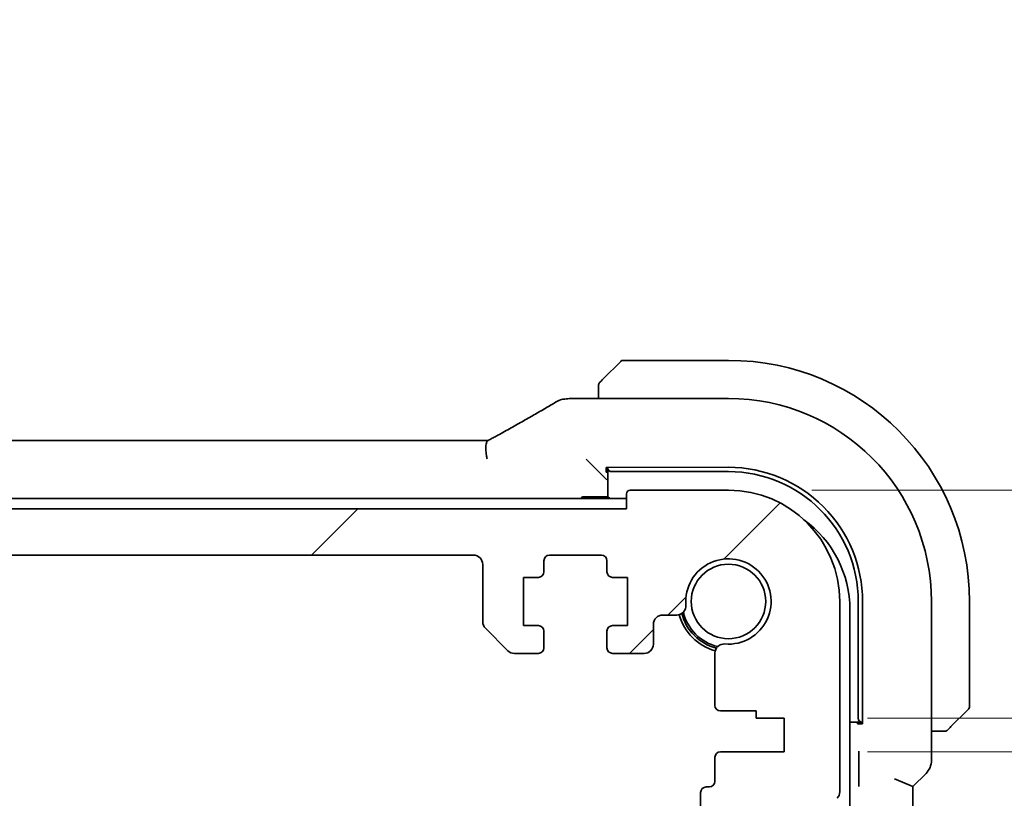
# Model space of a CAD drawing. Units: millimetres. Extents: x 0 to 6687, y 0 to 1405.
# Drawn here: x 2058 to 2111, y 348 to 390 of the extents above; entities that cross this region are included whole.
import ezdxf

# ---------------------------------------------------------------- set-up
doc = ezdxf.new("R2010")
doc.units = ezdxf.units.MM
doc.layers.add('Dimension (ISO)', color=7, linetype='Continuous', lineweight=18)
doc.layers.add('Visible (ISO)', color=7, linetype='Continuous', lineweight=35)
doc.layers.add('Hatch (ISO)', color=1, linetype='Continuous', lineweight=18, true_color=0xff0000)
doc.styles.add('Note Text (TK)', font='MS PGothic.ttf')
doc.dimstyles.new('Default - Method 1b (TK)', dxfattribs={"dimscale": 3, "dimtxt": 2.5, "dimasz": 2.5, "dimexe": 1, "dimexo": 1.5, "dimgap": 1, "dimtad": 1, "dimtoh": 1, "dimrnd": 1e-08, "dimdsep": 46, "dimtxsty": 'Note Text (TK)', "dimcen": 0.09, "dimdle": 5, "dimclrd": 100, "dimclre": 100, "dimclrt": 7, "dimadec": 1, "dimazin": 1, "dimtfac": 1, "dimtmove": 0, "dimatfit": 3, "dimfxl": 0, "dimtolj": 1, "dimlwd": -1, "dimlwe": -1, "dimarcsym": 0})

# ---------------------------------------------------------------- blocks, each defined once
blk = doc.blocks.new('*D40')
at = {"layer": 'Defpoints', "color": 0, "transparency": 16777216}
for p in [(2095.728, 364.978), (2216.604, 364.978), (2098.728, 352.678)]:
    blk.add_point(p, dxfattribs=at)
at = {"layer": 'Dimension (ISO)', "color": 100, "transparency": 16777216}
for p, q in [((2216.604, 372.478), (2216.604, 379.978)), ((2100.228, 364.978), (2219.604, 364.978)), ((2216.604, 352.678), (2216.604, 364.978)), ((2103.228, 352.678), (2219.604, 352.678)), ((2216.604, 345.178), (2216.604, 337.678))]:
    blk.add_line(p, q, dxfattribs=at)
for points in [[(2215.354, 372.478), (2217.854, 372.478), (2216.604, 364.978)], [(2215.354, 345.178), (2217.854, 345.178), (2216.604, 352.678)]]:
    blk.add_solid(points, dxfattribs=at)
at = {"layer": 'Dimension (ISO)', "color": 7, "transparency": 16777216, "insert": (2208.785, 370.464), "char_height": 7.5, "attachment_point": 4, "rotation": 90, "style": 'Note Text (TK)'}
blk.add_mtext('\\A1;12.3', dxfattribs=at)
blk = doc.blocks.new('*D41')
at = {"layer": 'Defpoints', "color": 0, "transparency": 16777216}
for p in [(2098.728, 352.678), (2098.728, 350.878), (2216.604, 350.878)]:
    blk.add_point(p, dxfattribs=at)
at = {"layer": 'Dimension (ISO)', "color": 100, "transparency": 16777216}
for p, q in [((2216.604, 360.178), (2216.604, 367.678)), ((2103.228, 352.678), (2219.604, 352.678)), ((2216.604, 352.678), (2216.604, 350.878)), ((2103.228, 350.878), (2219.604, 350.878)), ((2216.604, 343.378), (2216.604, 335.878))]:
    blk.add_line(p, q, dxfattribs=at)
for points in [[(2215.354, 360.178), (2217.854, 360.178), (2216.604, 352.678)], [(2215.354, 343.378), (2217.854, 343.378), (2216.604, 350.878)]]:
    blk.add_solid(points, dxfattribs=at)
at = {"layer": 'Dimension (ISO)', "color": 7, "transparency": 16777216, "insert": (2208.932, 334.021), "char_height": 7.5, "attachment_point": 4, "rotation": 90, "style": 'Note Text (TK)'}
blk.add_mtext('\\A1;1.8', dxfattribs=at)

msp = doc.modelspace()

# ---------------------------------------------------------------- hatches: boundary and pattern name
at = {"layer": 'Hatch (ISO)'}
h = msp.add_hatch(dxfattribs=at)
h.set_pattern_fill('ANSI31', color=256, scale=127, style=0)
h.set_pattern_definition([(45, (1110.5, -40), (-11.22532, 11.22532), [])])
edge = h.paths.add_edge_path()
edge.add_line((2084.1848, 356.178), (2085.4776, 356.178))
edge.add_ellipse((2085.4776, 356.478), major_axis=(0, -0.3), ratio=1, start_angle=0, end_angle=90)
edge.add_line((2085.7776, 356.478), (2085.7776, 357.378))
edge.add_ellipse((2085.4776, 357.378), major_axis=(0.3, 0), ratio=1, start_angle=0, end_angle=90)
edge.add_line((2085.4776, 357.678), (2084.6776, 357.678))
edge.add_line((2084.6776, 357.678), (2084.6776, 360.278))
edge.add_line((2084.6776, 360.278), (2085.4776, 360.278))
edge.add_ellipse((2085.4776, 360.578), major_axis=(0, -0.3), ratio=1, start_angle=0, end_angle=90)
edge.add_line((2085.7776, 360.578), (2085.7776, 361.178))
edge.add_ellipse((2086.0776, 361.178), major_axis=(-0.3, 0), ratio=1, start_angle=270, end_angle=360, ccw=False)
edge.add_line((2086.0776, 361.478), (2088.8776, 361.478))
edge.add_ellipse((2088.8776, 361.178), major_axis=(0, 0.3), ratio=1, start_angle=270, end_angle=360, ccw=False)
edge.add_line((2089.1776, 361.178), (2089.1776, 360.578))
edge.add_ellipse((2089.4776, 360.578), major_axis=(-0.3, 0), ratio=1, start_angle=0, end_angle=90)
edge.add_line((2089.4776, 360.278), (2090.2776, 360.278))
edge.add_line((2090.2776, 360.278), (2090.2776, 357.678))
edge.add_line((2090.2776, 357.678), (2089.4776, 357.678))
edge.add_ellipse((2089.4776, 357.378), major_axis=(0, 0.3), ratio=1, start_angle=0, end_angle=90)
edge.add_line((2089.1776, 357.378), (2089.1776, 356.478))
edge.add_ellipse((2089.4776, 356.478), major_axis=(-0.3, 0), ratio=1, start_angle=0, end_angle=90)
edge.add_line((2089.4776, 356.178), (2091.1777, 356.178))
edge.add_ellipse((2091.1777, 356.678), major_axis=(0, -0.5), ratio=1, start_angle=0, end_angle=89.99919)
edge.add_line((2091.6777, 356.678), (2091.6777, 357.7479))
edge.add_ellipse((2092.1777, 357.7479), major_axis=(-0.5, 0), ratio=1, start_angle=270.00188, end_angle=360, ccw=False)
edge.add_line((2092.1777, 358.2479), (2092.9371, 358.2479))
edge.add_ellipse((2092.9371, 358.7479), major_axis=(0, -0.5), ratio=1, start_angle=0, end_angle=94.71344)
edge.add_ellipse((2095.7276, 358.978), major_axis=(-2.2922, -0.189), ratio=1, start_angle=80.57312, end_angle=360, ccw=False)
edge.add_ellipse((2095.4976, 356.1875), major_axis=(0.0411, 0.4983), ratio=1, start_angle=0, end_angle=94.71344)
edge.add_line((2094.9976, 356.1875), (2094.9952, 353.378))
edge.add_ellipse((2095.2952, 353.378), major_axis=(-0.3, 0), ratio=1, start_angle=0, end_angle=90)
edge.add_line((2095.2952, 353.078), (2097.2276, 353.078))
edge.add_line((2097.2276, 353.078), (2097.2276, 352.678))
edge.add_line((2097.2276, 352.678), (2098.7276, 352.678))
edge.add_line((2098.7276, 352.678), (2098.7276, 350.878))
edge.add_line((2098.7276, 350.878), (2095.2976, 350.878))
edge.add_ellipse((2095.2976, 350.578), major_axis=(0, 0.3), ratio=1, start_angle=0, end_angle=90)
edge.add_line((2094.9976, 350.578), (2094.9976, 349.278))
edge.add_ellipse((2094.6976, 349.278), major_axis=(0.3, 0), ratio=1, start_angle=270, end_angle=360, ccw=False)
edge.add_line((2094.6976, 348.978), (2094.5276, 348.978))
edge.add_ellipse((2094.5276, 348.678), major_axis=(0, 0.3), ratio=1, start_angle=0, end_angle=90)
edge.add_line((2094.2276, 348.678), (2094.2276, 347.278))
edge.add_ellipse((2094.5276, 347.278), major_axis=(-0.3, 0), ratio=1, start_angle=0, end_angle=90)
edge.add_line((2094.5276, 346.978), (2094.7276, 346.978))
edge.add_line((2094.7276, 346.978), (2096.2276, 346.978))
edge.add_line((2096.2276, 346.978), (2097.1776, 346.978))
edge.add_line((2097.1776, 346.978), (2097.1776, 346.478))
edge.add_line((2097.1776, 346.478), (2097.4107, 344.9242))
edge.add_line((2097.4107, 344.9242), (2097.4393, 344.7335))
edge.add_ellipse((2097.736, 344.778), major_axis=(-0.2967, -0.0445), ratio=1, start_angle=0, end_angle=81.46923)
edge.add_line((2097.736, 344.478), (2098.2193, 344.478))
edge.add_ellipse((2098.2193, 344.778), major_axis=(0, -0.3), ratio=1, start_angle=0, end_angle=81.46923)
edge.add_line((2098.516, 344.7335), (2098.5446, 344.9242))
edge.add_line((2098.5446, 344.9242), (2098.7776, 346.478))
edge.add_line((2098.7776, 346.478), (2098.7776, 346.978))
edge.add_line((2098.7776, 346.978), (2099.7276, 346.978))
edge.add_line((2099.7276, 346.978), (2100.7473, 346.978))
edge.add_ellipse((2100.7473, 347.278), major_axis=(0, -0.3), ratio=1, start_angle=0, end_angle=82.50528)
edge.add_ellipse((2103.0276, 346.978), major_axis=(-1.9829, 0.2609), ratio=1, start_angle=323.5492, end_angle=360, ccw=False)
edge.add_ellipse((2101.2276, 348.7129), major_axis=(0.36, -0.347), ratio=1, start_angle=0, end_angle=43.94552)
edge.add_line((2101.7276, 348.7129), (2101.7276, 358.978))
edge.add_ellipse((2095.7276, 358.978), major_axis=(6, 0), ratio=1, start_angle=0, end_angle=90)
edge.add_line((2095.7276, 364.978), (2090.4276, 364.978))
edge.add_ellipse((2090.4276, 364.778), major_axis=(0, 0.2), ratio=1, start_angle=0, end_angle=90)
edge.add_line((2090.2276, 364.778), (2090.2276, 363.978))
edge.add_line((2090.2276, 363.978), (1883.2276, 363.978))
edge.add_line((1883.2276, 363.978), (1883.2276, 364.778))
edge.add_ellipse((1883.0276, 364.778), major_axis=(0.2, 0), ratio=1, start_angle=0, end_angle=90)
edge.add_line((1883.0276, 364.978), (1877.7276, 364.978))
edge.add_ellipse((1877.7276, 358.978), major_axis=(0, 6), ratio=1, start_angle=0, end_angle=90)
edge.add_line((1871.7276, 358.978), (1871.7276, 348.7129))
edge.add_ellipse((1872.2276, 348.7129), major_axis=(-0.5, 0), ratio=1, start_angle=0, end_angle=43.94552)
edge.add_ellipse((1870.4276, 346.978), major_axis=(1.44, 1.3879), ratio=1, start_angle=323.5492, end_angle=360, ccw=False)
edge.add_ellipse((1872.708, 347.278), major_axis=(-0.2974, -0.0391), ratio=1, start_angle=0, end_angle=82.50528)
edge.add_line((1872.708, 346.978), (1873.7276, 346.978))
edge.add_line((1873.7276, 346.978), (1874.6776, 346.978))
edge.add_line((1874.6776, 346.978), (1874.6776, 346.478))
edge.add_line((1874.6776, 346.478), (1874.9107, 344.9242))
edge.add_line((1874.9107, 344.9242), (1874.9393, 344.7335))
edge.add_ellipse((1875.236, 344.778), major_axis=(-0.2967, -0.0445), ratio=1, start_angle=0, end_angle=81.46923)
edge.add_line((1875.236, 344.478), (1875.7193, 344.478))
edge.add_ellipse((1875.7193, 344.778), major_axis=(0, -0.3), ratio=1, start_angle=0, end_angle=81.46923)
edge.add_line((1876.016, 344.7335), (1876.0446, 344.9242))
edge.add_line((1876.0446, 344.9242), (1876.2776, 346.478))
edge.add_line((1876.2776, 346.478), (1876.2776, 346.978))
edge.add_line((1876.2776, 346.978), (1877.2276, 346.978))
edge.add_line((1877.2276, 346.978), (1878.7276, 346.978))
edge.add_line((1878.7276, 346.978), (1878.9276, 346.978))
edge.add_ellipse((1878.9276, 347.278), major_axis=(0, -0.3), ratio=1, start_angle=0, end_angle=90)
edge.add_line((1879.2276, 347.278), (1879.2276, 348.678))
edge.add_ellipse((1878.9276, 348.678), major_axis=(0.3, 0), ratio=1, start_angle=0, end_angle=90)
edge.add_line((1878.9276, 348.978), (1878.7577, 348.978))
edge.add_ellipse((1878.7577, 349.278), major_axis=(0, -0.3), ratio=1, start_angle=270, end_angle=360, ccw=False)
edge.add_line((1878.4577, 349.278), (1878.4577, 350.578))
edge.add_ellipse((1878.1577, 350.578), major_axis=(0.3, 0), ratio=1, start_angle=0, end_angle=90)
edge.add_line((1878.1577, 350.878), (1874.7276, 350.878))
edge.add_line((1874.7276, 350.878), (1874.7276, 352.678))
edge.add_line((1874.7276, 352.678), (1876.2276, 352.678))
edge.add_line((1876.2276, 352.678), (1876.2276, 353.078))
edge.add_line((1876.2276, 353.078), (1878.1601, 353.078))
edge.add_ellipse((1878.1601, 353.378), major_axis=(0, -0.3), ratio=1, start_angle=0, end_angle=90)
edge.add_line((1878.4601, 353.378), (1878.4577, 356.1875))
edge.add_ellipse((1877.9577, 356.1875), major_axis=(0.5, 0), ratio=1, start_angle=0, end_angle=94.71344)
edge.add_ellipse((1877.7276, 358.978), major_axis=(0.189, -2.2922), ratio=1, start_angle=80.57312, end_angle=360, ccw=False)
edge.add_ellipse((1880.5182, 358.7479), major_axis=(-0.4983, 0.0411), ratio=1, start_angle=0, end_angle=94.71344)
edge.add_line((1880.5182, 358.2479), (1881.2776, 358.2479))
edge.add_ellipse((1881.2776, 357.7479), major_axis=(0, 0.5), ratio=1, start_angle=270.00188, end_angle=360, ccw=False)
edge.add_line((1881.7776, 357.7479), (1881.7776, 356.678))
edge.add_ellipse((1882.2776, 356.678), major_axis=(-0.5, 0), ratio=1, start_angle=0, end_angle=89.99919)
edge.add_line((1882.2776, 356.178), (1883.9776, 356.178))
edge.add_ellipse((1883.9776, 356.478), major_axis=(0, -0.3), ratio=1, start_angle=0, end_angle=90)
edge.add_line((1884.2776, 356.478), (1884.2776, 357.378))
edge.add_ellipse((1883.9776, 357.378), major_axis=(0.3, 0), ratio=1, start_angle=0, end_angle=90)
edge.add_line((1883.9776, 357.678), (1883.1776, 357.678))
edge.add_line((1883.1776, 357.678), (1883.1776, 360.278))
edge.add_line((1883.1776, 360.278), (1883.9776, 360.278))
edge.add_ellipse((1883.9776, 360.578), major_axis=(0, -0.3), ratio=1, start_angle=0, end_angle=90)
edge.add_line((1884.2776, 360.578), (1884.2776, 361.178))
edge.add_ellipse((1884.5776, 361.178), major_axis=(-0.3, 0), ratio=1, start_angle=270, end_angle=360, ccw=False)
edge.add_line((1884.5776, 361.478), (1887.3776, 361.478))
edge.add_ellipse((1887.3776, 361.178), major_axis=(0, 0.3), ratio=1, start_angle=270, end_angle=360, ccw=False)
edge.add_line((1887.6776, 361.178), (1887.6776, 360.578))
edge.add_ellipse((1887.9776, 360.578), major_axis=(-0.3, 0), ratio=1, start_angle=0, end_angle=90)
edge.add_line((1887.9776, 360.278), (1888.7776, 360.278))
edge.add_line((1888.7776, 360.278), (1888.7776, 357.678))
edge.add_line((1888.7776, 357.678), (1887.9776, 357.678))
edge.add_ellipse((1887.9776, 357.378), major_axis=(0, 0.3), ratio=1, start_angle=0, end_angle=90)
edge.add_line((1887.6776, 357.378), (1887.6776, 356.478))
edge.add_ellipse((1887.9776, 356.478), major_axis=(-0.3, 0), ratio=1, start_angle=0, end_angle=90)
edge.add_line((1887.9776, 356.178), (1889.2705, 356.178))
edge.add_ellipse((1889.2705, 356.678), major_axis=(0, -0.5), ratio=1, start_angle=0, end_angle=45)
edge.add_line((1889.6241, 356.3245), (1890.8312, 357.5316))
edge.add_ellipse((1890.4776, 357.8851), major_axis=(0.3536, -0.3536), ratio=1, start_angle=0, end_angle=45)
edge.add_line((1890.9776, 357.8851), (1890.9776, 360.978))
edge.add_ellipse((1891.4776, 360.978), major_axis=(-0.5, 0), ratio=1, start_angle=270, end_angle=360, ccw=False)
edge.add_line((1891.4776, 361.478), (2081.9776, 361.478))
edge.add_ellipse((2081.9776, 360.978), major_axis=(0, 0.5), ratio=1, start_angle=270, end_angle=360, ccw=False)
edge.add_line((2082.4776, 360.978), (2082.4776, 357.8851))
edge.add_ellipse((2082.9776, 357.8851), major_axis=(-0.5, 0), ratio=1, start_angle=0, end_angle=45)
edge.add_line((2082.6241, 357.5316), (2083.8312, 356.3245))
edge.add_ellipse((2084.1848, 356.678), major_axis=(-0.3536, -0.3536), ratio=1, start_angle=0, end_angle=45)

# ---------------------------------------------------------------- linework, layer by layer
at = {"layer": 'Visible (ISO)'}
for p, q in [((2088.9784, 370.9788), (2089.9191, 371.9194)), ((2095.7276, 371.978), (2090.0605, 371.978)), ((2088.7276, 370.4741), (2088.7276, 369.9242)), ((2087.3063, 369.9242), (2095.7284, 369.9242)), ((1891.0617, 367.6622), (2082.3936, 367.6622)), ((2088.2511, 366.4546), (2088.0512, 366.6545)), ((2088.2511, 366.4546), (2088.9709, 365.7347)), ((2089.1276, 366.2099), (2095.7294, 366.2107)), ((2089.1276, 365.9445), (2089.1276, 366.2099)), ((2089.2276, 365.9445), (2089.1276, 365.9445)), ((2089.2276, 366.2099), (2089.2276, 366.1678)), ((2089.2276, 366.1678), (2089.2276, 364.628)), ((2089.4276, 365.978), (2095.7276, 365.978)), ((2088.9709, 365.7347), (2089.1708, 365.5349)), ((2090.2276, 364.778), (2090.2276, 363.978)), ((2095.7276, 364.978), (2090.4276, 364.978)), ((2090.2276, 364.528), (1883.2276, 364.528)), ((2089.2276, 364.628), (2087.9276, 364.628)), ((2089.3276, 364.528), (2089.2276, 364.628)), ((2090.2276, 363.978), (1883.2276, 363.978)), ((1891.4776, 361.478), (2081.9776, 361.478)), ((2085.7776, 360.578), (2085.7776, 361.178)), ((2086.0776, 361.478), (2088.8776, 361.478)), ((2089.1776, 361.178), (2089.1776, 360.578)), ((2082.4776, 360.978), (2082.4776, 357.8851)), ((2084.6776, 357.678), (2084.6776, 360.278)), ((2084.6776, 360.278), (2085.4776, 360.278)), ((2089.4776, 360.278), (2090.2776, 360.278)), ((2090.2776, 360.278), (2090.2776, 357.678)), ((2101.7276, 348.7129), (2101.7276, 358.978)), ((2102.7276, 358.978), (2102.7276, 352.678)), ((2102.9612, 358.9798), (2102.9612, 352.378)), ((2106.6739, 358.9787), (2106.6739, 350.4145)), ((2108.7276, 353.3108), (2108.7276, 358.978)), ((2102.2776, 321.428), (2102.2776, 358.528)), ((2092.1777, 358.2479), (2092.9371, 358.2479)), ((2082.6241, 357.5316), (2083.8312, 356.3245)), ((2085.4776, 357.678), (2084.6776, 357.678)), ((2085.7776, 356.478), (2085.7776, 357.378)), ((2089.1776, 357.378), (2089.1776, 356.478)), ((2090.2776, 357.678), (2089.4776, 357.678)), ((2091.6777, 356.678), (2091.6777, 357.7479)), ((2084.1848, 356.178), (2085.4776, 356.178)), ((2089.4776, 356.178), (2091.1777, 356.178)), ((2094.9976, 356.1875), (2094.9952, 353.378)), ((2095.2952, 353.078), (2097.2276, 353.078)), ((2097.2276, 353.078), (2097.2276, 352.678)), ((2108.6691, 353.1694), (2107.7284, 352.2288)), ((2097.2276, 352.678), (2098.7276, 352.678)), ((2098.7276, 352.678), (2098.7276, 350.878)), ((2102.2776, 352.478), (2102.9174, 352.478)), ((2102.6925, 352.378), (2102.6925, 352.478)), ((2102.9612, 352.378), (2102.6925, 352.378)), ((2102.9174, 352.478), (2102.9612, 352.478)), ((2106.6739, 351.978), (2107.2238, 351.978)), ((2094.9976, 350.578), (2094.9976, 349.278)), ((2098.7276, 350.878), (2095.2976, 350.878)), ((2102.757, 350.563), (2102.757, 349.3406)), ((2104.6739, 349.4145), (2105.6739, 349.0003)), ((2106.381, 349.7074), (2105.6739, 349.0003)), ((2094.6976, 348.978), (2094.5276, 348.978)), ((2105.6739, 330.9557), (2105.6739, 349.0003)), ((2094.2276, 348.678), (2094.2276, 347.278))]:
    msp.add_line(p, q, dxfattribs=at)
msp.add_circle((2095.7276, 358.978), 2.0092, dxfattribs=at)
for centre, radius, start, end in [((2090.0605, 371.778), 0.2, 90, 135), ((2095.7276, 358.978), 13, 0, 90), ((2086.9829, 368.8966), 1, 94.72552, 120.64337), ((2087.3063, 368.9242), 1, 90, 95.04669), ((2095.7284, 358.9787), 10.9455, 0.00001, 89.99999), ((2095.7276, 358.978), 7, 0, 90), ((2090.4276, 364.778), 0.2, 90, 180), ((2095.7276, 358.978), 6, 0, 90), ((2087.9276, 364.428), 0.2, 90, 150), ((2096.2776, 358.528), 6, 0, 54.1056), ((2081.9776, 360.978), 0.5, 0, 90), ((2086.0776, 361.178), 0.3, 90, 180), ((2088.8776, 361.178), 0.3, 0, 90), ((2095.7276, 358.978), 2.3, 265.28656, 184.71344), ((2085.4776, 360.578), 0.3, 270, 0), ((2089.4776, 360.578), 0.3, 180, 270), ((2092.9371, 358.7479), 0.5, 270, 4.71344), ((2095.7276, 358.978), 2.5, 193.38402, 256.61598), ((2082.9776, 357.8851), 0.5, 180, 225), ((2092.1777, 357.7479), 0.5, 90, 179.99812), ((2095.7276, 358.978), 2.75, 194.99948, 255.00052), ((2095.7276, 358.978), 2.6, 194.45638, 255.54362), ((2085.4776, 357.378), 0.3, 0, 90), ((2089.4776, 357.378), 0.3, 90, 180), ((2084.1848, 356.678), 0.5, 225, 270), ((2085.4776, 356.478), 0.3, 270, 0), ((2089.4776, 356.478), 0.3, 180, 270), ((2091.1777, 356.678), 0.5, 270, 359.99919), ((2095.4976, 356.1875), 0.5, 85.28656, 180), ((2095.2952, 353.378), 0.3, 180, 270), ((2108.5276, 353.3108), 0.2, 315, 0), ((2095.2976, 350.578), 0.3, 90, 180), ((2105.6739, 350.4145), 1, 315, 0), ((2094.5276, 348.678), 0.3, 90, 180), ((2094.6976, 349.278), 0.3, 270, 0), ((2101.2276, 348.7129), 0.5, 316.05448, 0)]:
    msp.add_arc(centre, radius, start, end, dxfattribs=at)
for centre, major_axis, ratio, start_param, end_param in [((2069.6392, 370.3729), (-20.3369, -0.063), 0.0495729, 2.5842953, 2.6145882), ((2082.3938, 367.7584), (1.892, 0), 0.0508777, 4.7123308, 4.9202819), ((2089.4276, 366.1678), (-0.2, 0), 0.9489646, 0, 1.5707963), ((2095.7303, 358.9798), (-2.6658, 6.7216), 0.9999989, 4.3348229, 5.9057418), ((2102.9174, 352.678), (0, -0.2), 0.9489646, 4.712389, 6.2831853)]:
    msp.add_ellipse(centre, major_axis=major_axis, ratio=ratio, start_param=start_param, end_param=end_param, dxfattribs=at)
for points, knots in [([(2088.7276, 370.6452), (2088.7276, 370.6468), (2088.7277, 370.6485), (2088.7278, 370.6518), (2088.7278, 370.6534), (2088.728, 370.6581), (2088.7283, 370.6611), (2088.7289, 370.6675), (2088.7293, 370.6709), (2088.7299, 370.6753), (2088.7301, 370.6764), (2088.7304, 370.6783), (2088.7306, 370.6793), (2088.7309, 370.6814), (2088.7312, 370.6825), (2088.7317, 370.6853), (2088.732, 370.6869), (2088.7333, 370.6926), (2088.7344, 370.6968), (2088.738, 370.7093), (2088.7409, 370.7175), (2088.7467, 370.7305), (2088.7491, 370.7356), (2088.7538, 370.7443), (2088.756, 370.748), (2088.7615, 370.7567), (2088.7648, 370.7615), (2088.7739, 370.7734), (2088.7799, 370.7802), (2088.7862, 370.7866)], [0, 0, 0, 0, 0.000520587, 0.000520587, 0.001037256, 0.001037256, 0.002045376, 0.002045376, 0.003307871, 0.003307871, 0.003728285, 0.003728285, 0.00406526, 0.00406526, 0.004432656, 0.004432656, 0.004921516, 0.004921516, 0.006224786, 0.006224786, 0.008840843, 0.008840843, 0.010511791, 0.010511791, 0.011813928, 0.011813928, 0.01381422, 0.01381422, 0.016855773, 0.016855773, 0.016855773, 0.016855773]), ([(2088.7276, 370.6452), (2088.7276, 370.6452), (2088.7276, 370.5863), (2088.7276, 370.5118), (2088.7276, 370.4989), (2088.7276, 370.4861), (2088.7276, 370.4741)], [0, 0, 0, 0, 0.8525306, 0.8525306, 0.8525306, 1, 1, 1, 1]), ([(2088.9784, 370.9788), (2088.9111, 370.9114), (2088.8001, 370.8004), (2088.7884, 370.7888), (2088.7864, 370.7868), (2088.7862, 370.7866), (2088.7862, 370.7866)], [0, 0, 0, 0, 0.8530445, 0.8530445, 0.8530445, 1, 1, 1, 1]), ([(2083.2915, 367.9383), (2083.5344, 368.0735), (2083.7717, 368.2061), (2084.2343, 368.466), (2084.4596, 368.5933), (2084.8976, 368.8421), (2085.1104, 368.9637), (2085.5228, 369.201), (2085.7224, 369.3166), (2086.1082, 369.5416), (2086.2942, 369.6509), (2086.4732, 369.757)], [-0.92329482, -0.92329482, -0.92329482, -0.92329482, -0.87497456, -0.87497456, -0.82665429, -0.82665429, -0.77833402, -0.77833402, -0.73001375, -0.73001375, -0.68169349, -0.68169349, -0.68169349, -0.68169349]), ([(2082.7153, 366.6678), (2082.715, 366.6693), (2082.7146, 366.6708), (2082.7014, 366.7316), (2082.6902, 366.7909), (2082.6715, 366.9077), (2082.6639, 366.9651), (2082.6471, 367.132), (2082.6437, 367.2353), (2082.6534, 367.4201), (2082.6672, 367.4981), (2082.7089, 367.6047), (2082.734, 367.6378), (2082.7641, 367.6536)], [-0.14941647, -0.14941647, -0.14941647, -0.14941647, -0.14894659, -0.14894659, -0.13070711, -0.13070711, -0.11249972, -0.11249972, -0.07621396, -0.07621396, -0.03826146, -0.03826146, -0.00567751, -0.00567751, -0.00567751, -0.00567751]), ([(2082.7641, 367.6536), (2082.8033, 367.6743), (2082.8418, 367.6947), (2082.9174, 367.7349), (2082.9545, 367.7547), (2083.0269, 367.7936), (2083.0623, 367.8127), (2083.1312, 367.8501), (2083.1647, 367.8684), (2083.2296, 367.9041), (2083.2611, 367.9214), (2083.2915, 367.9383)], [-1.25582621, -1.25582621, -1.25582621, -1.25582621, -1.18931993, -1.18931993, -1.12281366, -1.12281366, -1.05630738, -1.05630738, -0.9898011, -0.9898011, -0.92329482, -0.92329482, -0.92329482, -0.92329482]), ([(2107.5362, 352.0366), (2107.5335, 352.0339), (2107.5306, 352.0312), (2107.5248, 352.026), (2107.5219, 352.0235), (2107.5179, 352.0203), (2107.5169, 352.0196), (2107.511, 352.0151), (2107.5061, 352.0117), (2107.4952, 352.0049), (2107.4892, 352.0015), (2107.4786, 351.9963), (2107.4738, 351.9941), (2107.4576, 351.9877), (2107.4457, 351.9842), (2107.4324, 351.9816), (2107.4309, 351.9813), (2107.4283, 351.9808), (2107.4273, 351.9807), (2107.4252, 351.9803), (2107.4241, 351.9802), (2107.4195, 351.9795), (2107.416, 351.9791), (2107.4096, 351.9785), (2107.4068, 351.9783), (2107.4025, 351.9781), (2107.401, 351.9781), (2107.3979, 351.978), (2107.3964, 351.978), (2107.3948, 351.978)], [0, 0, 0, 0, 0.001249508, 0.001249508, 0.002578925, 0.002578925, 0.003021634, 0.003021634, 0.005168966, 0.005168966, 0.007160771, 0.007160771, 0.008736927, 0.008736927, 0.01240767, 0.01240767, 0.012883896, 0.012883896, 0.013256371, 0.013256371, 0.013694281, 0.013694281, 0.015009385, 0.015009385, 0.01596232, 0.01596232, 0.016447862, 0.016447862, 0.016936428, 0.016936428, 0.016936428, 0.016936428]), ([(2107.5362, 352.0366), (2107.5362, 352.0366), (2107.5761, 352.0765), (2107.6448, 352.1451), (2107.6747, 352.1751), (2107.7044, 352.2048), (2107.7284, 352.2288)], [0, 0, 0, 0, 0.6962573, 0.6962573, 0.6962573, 1, 1, 1, 1]), ([(2107.2238, 351.978), (2107.293, 351.978), (2107.3835, 351.978), (2107.3931, 351.978), (2107.3947, 351.978), (2107.3948, 351.978), (2107.3948, 351.978)], [0, 0, 0, 0, 0.8537867, 0.8537867, 0.8537867, 1, 1, 1, 1]), ([(2102.7503, 350.9053), (2102.7503, 350.9048), (2102.7503, 350.9043), (2102.7515, 350.869), (2102.7527, 350.8349), (2102.7547, 350.7618), (2102.7557, 350.7195), (2102.7568, 350.6316), (2102.757, 350.5955), (2102.757, 350.563)], [-0.000202601, -0.000202601, -0.000202601, -0.000202601, 0, 0, 0.014753225, 0.014753225, 0.028322506, 0.028322506, 0.039121712, 0.039121712, 0.039121712, 0.039121712]), ([(2102.757, 349.3406), (2102.757, 349.3081), (2102.7568, 349.272), (2102.7557, 349.1841), (2102.7547, 349.1418), (2102.7527, 349.0687), (2102.7515, 349.0346), (2102.7503, 348.9993), (2102.7503, 348.9988), (2102.7503, 348.9984)], [0, 0, 0, 0, 0.009751434, 0.009751434, 0.022004181, 0.022004181, 0.035326003, 0.035326003, 0.035508947, 0.035508947, 0.035508947, 0.035508947])]:
    msp.add_open_spline(points, degree=3, knots=knots, dxfattribs=at)

# ---------------------------------------------------------------- dimensions: what is measured, and where the dimension line sits
at = {"layer": 'Dimension (ISO)', "color": 100, "true_color": 0x00ff3f}
for base, p2, angle, picture, middle in [((2216.6037, 364.978), (2095.7276, 364.978), 270, '*D40', (2208.7852, 378.9016)), ((2216.6037, 350.878), (2098.7276, 350.878), 90, '*D41', (2208.9319, 339.7527))]:
    dim = msp.add_linear_dim(base=base, p1=(2098.7276, 352.678), p2=p2, angle=angle, dimstyle='Default - Method 1b (TK)', override={"dimtoh": 0, "dimtmove": 2, "dimatfit": 1}, dxfattribs=at)
    dim.commit()
    dim.dimension.update_dxf_attribs({"geometry": picture, "text_midpoint": middle, "dimtype": 160})

doc.saveas('drawing.dxf')
